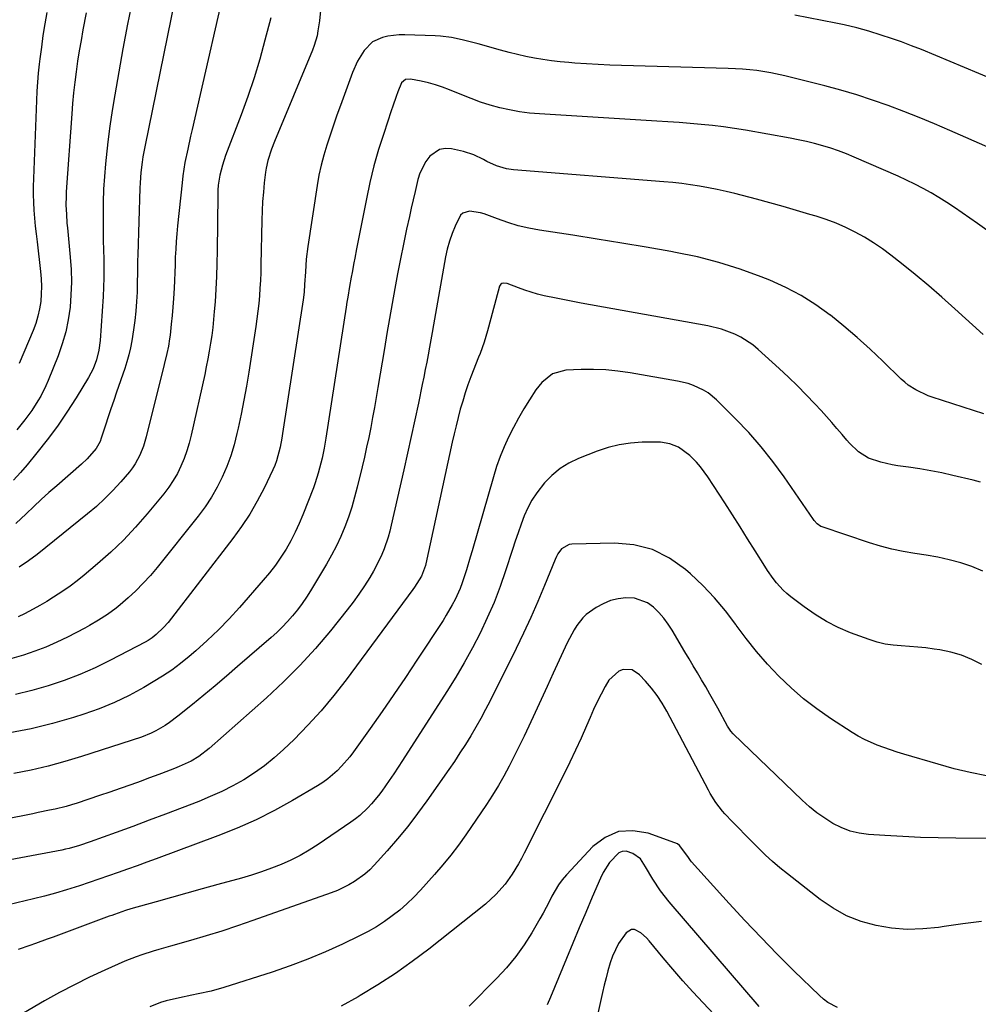
# Model space of a CAD drawing. Units: inches. Extents: x 1820424 to 1825653, y 426277 to 431630.
# Drawn here: x 1822880 to 1823215, y 429232 to 429576 of the extents above; entities that cross this region are included whole.
import ezdxf

# ---------------------------------------------------------------- set-up
doc = ezdxf.new("R2010")
doc.units = ezdxf.units.IN
doc.header["$MEASUREMENT"] = 0
doc.layers.add('7', color=7, linetype='Continuous')
doc.layers.add('8', color=7, linetype='Continuous')

msp = doc.modelspace()

# ---------------------------------------------------------------- linework, layer by layer
at = {"layer": '7', "color": 18}
for points in [[(1822953.91, 429597.52, 1888), (1822940.28, 429537.76, 1888), (1822939.76, 429535.45, 1888), (1822938.74, 429530.81, 1888), (1822937.79, 429526.17, 1888), (1822937.06, 429521.48, 1888), (1822936.77, 429519.13, 1888), (1822935.18, 429504, 1888), (1822934.93, 429501.29, 1888), (1822934.71, 429498.57, 1888), (1822934.54, 429495.85, 1888), (1822934.41, 429493.12, 1888), (1822934.31, 429490.4, 1888), (1822934.2, 429487.67, 1888), (1822934.08, 429484.94, 1888), (1822933.95, 429482.22, 1888), (1822933.76, 429478.64, 1888), (1822933.55, 429475.63, 1888), (1822933.28, 429472.63, 1888), (1822932.97, 429469.64, 1888), (1822932.55, 429465.85, 1888), (1822932.38, 429464.54, 1888), (1822931.97, 429461.93, 1888), (1822931.44, 429459.34, 1888), (1822930.53, 429455.48, 1888), (1822924.22, 429430.25, 1888), (1822923.76, 429428.6, 1888), (1822923.25, 429426.96, 1888), (1822922, 429423.77, 1888), (1822920.39, 429420.76, 1888), (1822919.42, 429419.36, 1888), (1822918.36, 429418.02, 1888), (1822915.32, 429414.48, 1888), (1822912.6, 429411.49, 1888), (1822909.78, 429408.61, 1888), (1822906.81, 429405.88, 1888), (1822903.73, 429403.25, 1888), (1822889.14, 429391.48, 1888), (1822886.1, 429389.11, 1888), (1822883.01, 429386.83, 1888), (1822879.84, 429384.66, 1888)], [(1822919.38, 429583.13, 1892), (1822917.67, 429574.56, 1892), (1822916.07, 429565.96, 1892), (1822913.23, 429549.86, 1892), (1822912.33, 429544.39, 1892), (1822911.51, 429538.9, 1892), (1822910.82, 429533.4, 1892), (1822910.21, 429527.89, 1892), (1822910, 429525.77, 1892), (1822909.62, 429521.3, 1892), (1822909.34, 429516.84, 1892), (1822909.19, 429512.36, 1892), (1822909.13, 429507.88, 1892), (1822909.14, 429505.44, 1892), (1822909.16, 429502.18, 1892), (1822909.2, 429498.92, 1892), (1822909.27, 429495.66, 1892), (1822909.36, 429492.4, 1892), (1822909.42, 429489.14, 1892), (1822909.41, 429485.88, 1892), (1822909.31, 429482.62, 1892), (1822909.14, 429479.36, 1892), (1822908.14, 429463.93, 1892), (1822907.71, 429460.54, 1892), (1822906.89, 429457.21, 1892), (1822905.68, 429454.01, 1892), (1822904.08, 429450.99, 1892), (1822899.7, 429443.82, 1892), (1822896.5, 429438.84, 1892), (1822893.17, 429433.96, 1892), (1822889.64, 429429.23, 1892), (1822885.97, 429424.59, 1892), (1822882.59, 429420.49, 1892), (1822880.25, 429417.74, 1892), (1822877.85, 429415.04, 1892)], [(1822985.22, 429579.33, 1884), (1822984.82, 429575.8, 1884), (1822984.3, 429572.29, 1884), (1822983.96, 429570.55, 1884), (1822982.99, 429567.16, 1884), (1822982.37, 429565.5, 1884), (1822969.1, 429533.48, 1884), (1822968.07, 429530.88, 1884), (1822966.75, 429526.92, 1884), (1822966.16, 429524.21, 1884), (1822965.96, 429522.84, 1884), (1822965.53, 429519.1, 1884), (1822965.21, 429515.85, 1884), (1822964.95, 429512.58, 1884), (1822964.78, 429509.32, 1884), (1822964.67, 429506.05, 1884), (1822964.36, 429490.36, 1884), (1822964.28, 429487.66, 1884), (1822964.17, 429484.97, 1884), (1822964.02, 429482.27, 1884), (1822963.84, 429479.58, 1884), (1822963.6, 429476.89, 1884), (1822963.31, 429474.21, 1884), (1822962.97, 429471.54, 1884), (1822962.58, 429468.87, 1884), (1822960.07, 429452.85, 1884), (1822959.26, 429447.92, 1884), (1822958.38, 429443.01, 1884), (1822957.4, 429438.11, 1884), (1822956.37, 429433.23, 1884), (1822955.95, 429431.35, 1884), (1822954.96, 429427.45, 1884), (1822953.8, 429423.61, 1884), (1822952.4, 429419.85, 1884), (1822950.84, 429416.15, 1884), (1822949.03, 429412.57, 1884), (1822947.05, 429409.08, 1884), (1822944.83, 429405.76, 1884), (1822942.43, 429402.53, 1884), (1822928.06, 429384.56, 1884), (1822925.68, 429381.74, 1884), (1822923.2, 429379.01, 1884), (1822920.58, 429376.41, 1884), (1822917.87, 429373.91, 1884), (1822915.09, 429371.49, 1884), (1822913.67, 429370.3, 1884), (1822910.7, 429368.08, 1884), (1822907.57, 429366.08, 1884), (1822904.36, 429364.23, 1884), (1822902.72, 429363.35, 1884), (1822896.66, 429360.19, 1884), (1822892.91, 429358.37, 1884), (1822889.11, 429356.68, 1884), (1822885.22, 429355.21, 1884), (1822881.28, 429353.87, 1884), (1822877.27, 429352.75, 1884)], [(1822903.21, 429578.49, 1894), (1822902.08, 429572.56, 1894), (1822901.42, 429568.91, 1894), (1822900.79, 429565.26, 1894), (1822900.22, 429561.59, 1894), (1822899.68, 429557.92, 1894), (1822899.21, 429554.24, 1894), (1822898.79, 429550.56, 1894), (1822898.45, 429546.87, 1894), (1822898.16, 429543.17, 1894), (1822896.28, 429515.95, 1894), (1822896.2, 429514.38, 1894), (1822896.17, 429511.23, 1894), (1822896.3, 429508.09, 1894), (1822896.52, 429504.95, 1894), (1822896.66, 429503.38, 1894), (1822897.65, 429493.1, 1894), (1822897.95, 429488.71, 1894), (1822898.06, 429484.32, 1894), (1822897.91, 429479.93, 1894), (1822897.58, 429475.55, 1894), (1822896.94, 429471.2, 1894), (1822896.06, 429466.92, 1894), (1822894.84, 429462.72, 1894), (1822893.39, 429458.57, 1894), (1822889.93, 429449.88, 1894), (1822889.15, 429448.05, 1894), (1822887.36, 429444.5, 1894), (1822886.36, 429442.77, 1894), (1822884.18, 429439.44, 1894), (1822881.82, 429436.22, 1894), (1822878.98, 429432.68, 1894)], [(1822967.77, 429576.82, 1886), (1822965.77, 429568.95, 1886), (1822963.96, 429562.33, 1886), (1822961.99, 429555.77, 1886), (1822959.8, 429549.28, 1886), (1822957.45, 429542.83, 1886), (1822952, 429528.67, 1886), (1822950.85, 429525.28, 1886), (1822949.99, 429521.81, 1886), (1822949.43, 429518.28, 1886), (1822949.29, 429516.5, 1886), (1822949.22, 429514.72, 1886), (1822949.03, 429495.3, 1886), (1822948.94, 429490.82, 1886), (1822948.8, 429486.35, 1886), (1822948.57, 429481.88, 1886), (1822948.29, 429477.41, 1886), (1822948.04, 429474.02, 1886), (1822947.8, 429471.25, 1886), (1822947.51, 429468.49, 1886), (1822947.16, 429465.73, 1886), (1822946.75, 429462.98, 1886), (1822946.29, 429460.24, 1886), (1822945.8, 429457.5, 1886), (1822945.25, 429454.77, 1886), (1822944.68, 429452.05, 1886), (1822939.97, 429430.81, 1886), (1822939.27, 429428.03, 1886), (1822938.45, 429425.29, 1886), (1822937.47, 429422.61, 1886), (1822936.38, 429419.96, 1886), (1822935.11, 429417.41, 1886), (1822933.71, 429414.93, 1886), (1822932.11, 429412.58, 1886), (1822930.38, 429410.31, 1886), (1822924.55, 429403.27, 1886), (1822920.48, 429398.63, 1886), (1822916.26, 429394.14, 1886), (1822911.8, 429389.89, 1886), (1822907.19, 429385.8, 1886), (1822902.51, 429381.87, 1886), (1822900.08, 429379.91, 1886), (1822897.59, 429378.01, 1886), (1822895.03, 429376.23, 1886), (1822891.82, 429374.13, 1886), (1822889.46, 429372.68, 1886), (1822887.07, 429371.28, 1886), (1822884.65, 429369.93, 1886), (1822881.62, 429368.32, 1886), (1822879.43, 429367.26, 1886)], [(1822889.49, 429578.68, 1896), (1822888.78, 429574.64, 1896), (1822888.12, 429570.58, 1896), (1822887.55, 429566.52, 1896), (1822887.02, 429562.44, 1896), (1822886.81, 429560.63, 1896), (1822886.47, 429557.45, 1896), (1822886.19, 429554.27, 1896), (1822885.98, 429551.09, 1896), (1822885.82, 429547.9, 1896), (1822884.77, 429520.55, 1896), (1822884.71, 429517.78, 1896), (1822884.71, 429515.01, 1896), (1822884.8, 429512.24, 1896), (1822884.96, 429509.47, 1896), (1822885.19, 429506.71, 1896), (1822885.44, 429503.95, 1896), (1822885.73, 429501.19, 1896), (1822886.04, 429498.43, 1896), (1822887.3, 429488.1, 1896), (1822887.52, 429485.47, 1896), (1822887.62, 429482.84, 1896), (1822887.53, 429480.21, 1896), (1822887.32, 429477.57, 1896), (1822886.9, 429474.97, 1896), (1822886.34, 429472.41, 1896), (1822885.57, 429469.9, 1896), (1822884.65, 429467.42, 1896), (1822879.78, 429455.85, 1896)], [(1823225.51, 429553.17, 1884), (1823195.33, 429565.67, 1884), (1823191.86, 429567.05, 1884), (1823188.37, 429568.37, 1884), (1823184.84, 429569.59, 1884), (1823181.29, 429570.75, 1884), (1823176.99, 429572.08, 1884), (1823172.71, 429573.31, 1884), (1823168.38, 429574.35, 1884), (1823165.48, 429574.95, 1884), (1823151.08, 429577.76, 1884)], [(1823219.38, 429531.2, 1882), (1823205.3, 429537.4, 1882), (1823199.96, 429539.7, 1882), (1823194.59, 429541.92, 1882), (1823189.18, 429544.05, 1882), (1823183.75, 429546.11, 1882), (1823178.27, 429548.03, 1882), (1823172.75, 429549.84, 1882), (1823167.18, 429551.47, 1882), (1823161.57, 429552.98, 1882), (1823147.6, 429556.52, 1882), (1823142.72, 429557.58, 1882), (1823137.78, 429558.33, 1882), (1823135.29, 429558.59, 1882), (1823132.8, 429558.81, 1882), (1823130.3, 429558.96, 1882), (1823127.8, 429559.06, 1882), (1823090.48, 429560.15, 1882), (1823086.39, 429560.29, 1882), (1823082.31, 429560.48, 1882), (1823078.22, 429560.71, 1882), (1823074.14, 429560.99, 1882), (1823072.04, 429561.15, 1882), (1823069.02, 429561.42, 1882), (1823066, 429561.76, 1882), (1823063, 429562.2, 1882), (1823060.01, 429562.7, 1882), (1823057.03, 429563.29, 1882), (1823054.06, 429563.94, 1882), (1823051.12, 429564.67, 1882), (1823048.19, 429565.46, 1882), (1823040.31, 429567.69, 1882), (1823036.6, 429568.68, 1882), (1823034.74, 429569.12, 1882), (1823030.98, 429569.89, 1882), (1823027.19, 429570.36, 1882), (1823025.28, 429570.47, 1882), (1823014.65, 429570.83, 1882), (1823012.67, 429570.81, 1882), (1823008.75, 429570.37, 1882), (1823006.81, 429569.94, 1882), (1823003.35, 429568.35, 1882), (1823000.41, 429565.36, 1882), (1822998.13, 429561.65, 1882), (1822996.36, 429557.68, 1882), (1822992.15, 429546.17, 1882), (1822990.91, 429542.72, 1882), (1822989.69, 429539.26, 1882), (1822988.51, 429535.79, 1882), (1822987.35, 429532.31, 1882), (1822986.3, 429528.81, 1882), (1822985.37, 429525.28, 1882), (1822984.62, 429521.7, 1882), (1822983.98, 429518.1, 1882), (1822980.77, 429496.81, 1882), (1822980.21, 429492.42, 1882), (1822979.88, 429488, 1882), (1822979.64, 429483.57, 1882), (1822979.42, 429480.88, 1882), (1822979.09, 429478.2, 1882), (1822971.94, 429431.45, 1882), (1822971.67, 429429.82, 1882), (1822971.05, 429426.57, 1882), (1822969.78, 429421.78, 1882), (1822969.18, 429420.25, 1882), (1822968.51, 429418.73, 1882), (1822965.43, 429412.32, 1882), (1822963.02, 429407.71, 1882), (1822960.44, 429403.21, 1882), (1822957.57, 429398.89, 1882), (1822954.53, 429394.68, 1882), (1822931.85, 429365.32, 1882), (1822930.32, 429363.51, 1882), (1822927.75, 429361.04, 1882), (1822926.36, 429359.94, 1882), (1822924.86, 429358.99, 1882), (1822923.82, 429358.42, 1882), (1822911.68, 429352.07, 1882), (1822906.39, 429349.48, 1882), (1822901.01, 429347.09, 1882), (1822895.52, 429345, 1882), (1822889.94, 429343.1, 1882), (1822884.26, 429341.52, 1882), (1822878.54, 429340.15, 1882)], [(1823216.93, 429466.04, 1878), (1823207.09, 429475.01, 1878), (1823202.52, 429479.09, 1878), (1823197.9, 429483.09, 1878), (1823193.2, 429487, 1878), (1823188.44, 429490.84, 1878), (1823184.66, 429493.83, 1878), (1823181.69, 429496.04, 1878), (1823178.64, 429498.13, 1878), (1823175.48, 429500.05, 1878), (1823172.24, 429501.84, 1878), (1823168.91, 429503.45, 1878), (1823165.52, 429504.94, 1878), (1823162.06, 429506.23, 1878), (1823158.54, 429507.39, 1878), (1823156.34, 429508.05, 1878), (1823151.68, 429509.43, 1878), (1823147.01, 429510.77, 1878), (1823142.32, 429512.06, 1878), (1823137.63, 429513.32, 1878), (1823130.1, 429515.3, 1878), (1823127.04, 429516.06, 1878), (1823123.97, 429516.77, 1878), (1823120.87, 429517.38, 1878), (1823117.77, 429517.94, 1878), (1823114.65, 429518.41, 1878), (1823111.52, 429518.83, 1878), (1823108.39, 429519.17, 1878), (1823105.25, 429519.45, 1878), (1823052.64, 429523.57, 1878), (1823050.21, 429523.92, 1878), (1823046.7, 429524.99, 1878), (1823043.38, 429526.58, 1878), (1823042.21, 429527.25, 1878), (1823038.79, 429528.88, 1878), (1823035.17, 429529.99, 1878), (1823031.02, 429530.94, 1878), (1823028.87, 429531.05, 1878), (1823026.86, 429530.74, 1878), (1823023.4, 429528.41, 1878), (1823022.03, 429526.56, 1878), (1823019.95, 429522.5, 1878), (1823019.25, 429520.3, 1878), (1823018.24, 429516.1, 1878), (1823017.56, 429513.17, 1878), (1823016.9, 429510.24, 1878), (1823016.26, 429507.31, 1878), (1823015.31, 429502.84, 1878), (1823014.23, 429497.66, 1878), (1823013.18, 429492.48, 1878), (1823012.17, 429487.29, 1878), (1823011.19, 429482.09, 1878), (1823011.19, 429482.06, 1878), (1823010.24, 429476.84, 1878), (1823009.31, 429471.61, 1878), (1823008.41, 429466.38, 1878), (1823007.53, 429461.15, 1878), (1823005.26, 429447.43, 1878), (1823004.67, 429443.94, 1878), (1823004.05, 429440.46, 1878), (1823003.41, 429436.98, 1878), (1823002.75, 429433.51, 1878), (1823002.04, 429430.05, 1878), (1823001.31, 429426.59, 1878), (1823000.54, 429423.14, 1878), (1822999.74, 429419.7, 1878), (1822998.05, 429412.64, 1878), (1822997.13, 429409.11, 1878), (1822996.11, 429405.61, 1878), (1822994.95, 429402.16, 1878), (1822993.69, 429398.74, 1878), (1822992.28, 429395.38, 1878), (1822990.76, 429392.08, 1878), (1822989.07, 429388.85, 1878), (1822987.27, 429385.69, 1878), (1822981.66, 429376.36, 1878), (1822980.23, 429374.09, 1878), (1822978.72, 429371.88, 1878), (1822977.11, 429369.74, 1878), (1822975.44, 429367.65, 1878), (1822973.66, 429365.64, 1878), (1822971.83, 429363.69, 1878), (1822969.91, 429361.83, 1878), (1822967.92, 429360.02, 1878), (1822956.19, 429349.85, 1878), (1822952.29, 429346.5, 1878), (1822948.37, 429343.18, 1878), (1822944.41, 429339.89, 1878), (1822940.43, 429336.64, 1878), (1822935.33, 429332.5, 1878), (1822932.37, 429330.27, 1878), (1822930.83, 429329.25, 1878), (1822927.64, 429327.37, 1878), (1822925.98, 429326.55, 1878), (1822922.54, 429325.22, 1878), (1822901.62, 429318.42, 1878), (1822895.77, 429316.66, 1878), (1822889.88, 429315.05, 1878), (1822883.93, 429313.68, 1878), (1822877.94, 429312.47, 1878)], [(1823217.16, 429438.31, 1876), (1823199.17, 429444.1, 1876), (1823197.68, 429444.63, 1876), (1823193.38, 429446.63, 1876), (1823190.73, 429448.35, 1876), (1823189.5, 429449.34, 1876), (1823188.33, 429450.4, 1876), (1823181.85, 429456.7, 1876), (1823177.41, 429460.88, 1876), (1823172.89, 429464.96, 1876), (1823168.24, 429468.9, 1876), (1823163.5, 429472.75, 1876), (1823163.44, 429472.8, 1876), (1823158.47, 429476.37, 1876), (1823153.33, 429479.64, 1876), (1823147.94, 429482.46, 1876), (1823142.36, 429484.98, 1876), (1823139.27, 429486.22, 1876), (1823131.95, 429488.9, 1876), (1823124.55, 429491.26, 1876), (1823117.01, 429493.16, 1876), (1823109.38, 429494.75, 1876), (1823107.66, 429495.06, 1876), (1823099.1, 429496.53, 1876), (1823090.54, 429497.98, 1876), (1823081.97, 429499.37, 1876), (1823073.39, 429500.72, 1876), (1823061.74, 429502.52, 1876), (1823058, 429503.22, 1876), (1823054.3, 429504.08, 1876), (1823050.66, 429505.18, 1876), (1823047.07, 429506.44, 1876), (1823042.46, 429508.23, 1876), (1823041.19, 429508.64, 1876), (1823037.26, 429509.18, 1876), (1823035, 429508.5, 1876), (1823034.17, 429507.71, 1876), (1823032.24, 429503.96, 1876), (1823031.18, 429501.33, 1876), (1823030.25, 429498.66, 1876), (1823029.52, 429495.93, 1876), (1823028.92, 429493.16, 1876), (1823024.7, 429469.38, 1876), (1823024.24, 429466.77, 1876), (1823023.77, 429464.16, 1876), (1823023.3, 429461.55, 1876), (1823022.83, 429458.94, 1876), (1823022.34, 429456.33, 1876), (1823021.84, 429453.73, 1876), (1823021.32, 429451.13, 1876), (1823020.79, 429448.53, 1876), (1823019.43, 429442.05, 1876), (1823018.19, 429436.21, 1876), (1823016.93, 429430.38, 1876), (1823015.65, 429424.56, 1876), (1823014.34, 429418.74, 1876), (1823009.95, 429399.31, 1876), (1823009.43, 429397.21, 1876), (1823008.85, 429395.13, 1876), (1823007.47, 429391.05, 1876), (1823006.66, 429389.05, 1876), (1823004.78, 429385.18, 1876), (1823003.73, 429383.3, 1876), (1823002.38, 429381.06, 1876), (1823000.54, 429378.13, 1876), (1822998.63, 429375.25, 1876), (1822996.6, 429372.45, 1876), (1822994.48, 429369.71, 1876), (1822988.65, 429362.43, 1876), (1822983.42, 429356.24, 1876), (1822977.98, 429350.23, 1876), (1822972.25, 429344.5, 1876), (1822966.33, 429338.96, 1876), (1822946.29, 429321.18, 1876), (1822942.61, 429318.38, 1876), (1822939.95, 429316.82, 1876), (1822935.75, 429314.87, 1876), (1822934.13, 429314.23, 1876), (1822929.61, 429312.49, 1876), (1822927.35, 429311.63, 1876), (1822925.08, 429310.79, 1876), (1822922.41, 429309.81, 1876), (1822918.8, 429308.5, 1876), (1822915.17, 429307.21, 1876), (1822911.54, 429305.96, 1876), (1822907.9, 429304.74, 1876), (1822900.02, 429302.12, 1876), (1822898.12, 429301.53, 1876), (1822896.2, 429300.97, 1876), (1822892.33, 429300.02, 1876), (1822890.38, 429299.6, 1876), (1822886.47, 429298.79, 1876), (1822884.52, 429298.4, 1876), (1822853.77, 429292.34, 1876)], [(1823215.99, 429414.36, 1874), (1823213.48, 429415.04, 1874), (1823206.29, 429416.74, 1874), (1823202.46, 429417.59, 1874), (1823198.62, 429418.36, 1874), (1823194.76, 429419.03, 1874), (1823190.89, 429419.62, 1874), (1823187.09, 429420.14, 1874), (1823185.11, 429420.47, 1874), (1823181.22, 429421.35, 1874), (1823176.89, 429422.76, 1874), (1823173.31, 429424.98, 1874), (1823170.24, 429427.96, 1874), (1823169.3, 429429.03, 1874), (1823167.59, 429431.09, 1874), (1823165.81, 429433.2, 1874), (1823164, 429435.29, 1874), (1823162.16, 429437.35, 1874), (1823160.29, 429439.39, 1874), (1823158.09, 429441.77, 1874), (1823155.07, 429444.94, 1874), (1823151.99, 429448.07, 1874), (1823148.84, 429451.11, 1874), (1823145.64, 429454.1, 1874), (1823138.26, 429460.81, 1874), (1823136.35, 429462.38, 1874), (1823132.25, 429465.07, 1874), (1823130.05, 429466.19, 1874), (1823125.42, 429467.93, 1874), (1823120.62, 429469.1, 1874), (1823076.35, 429477.02, 1874), (1823073.41, 429477.56, 1874), (1823070.48, 429478.12, 1874), (1823067.56, 429478.72, 1874), (1823063.43, 429479.6, 1874), (1823061.13, 429480.16, 1874), (1823056.62, 429481.54, 1874), (1823054.4, 429482.36, 1874), (1823050.44, 429483.89, 1874), (1823049.04, 429483.97, 1874), (1823048.62, 429483.83, 1874), (1823048.27, 429483.62, 1874), (1823048.02, 429483.3, 1874), (1823047.83, 429482.9, 1874), (1823043.98, 429468.64, 1874), (1823043.6, 429467.3, 1874), (1823042.37, 429463.32, 1874), (1823040.98, 429459.39, 1874), (1823040.48, 429458.09, 1874), (1823037.81, 429451.2, 1874), (1823036.77, 429448.41, 1874), (1823035.8, 429445.6, 1874), (1823034.91, 429442.76, 1874), (1823034.08, 429439.9, 1874), (1823033.31, 429437.02, 1874), (1823032.58, 429434.13, 1874), (1823031.9, 429431.23, 1874), (1823031.24, 429428.33, 1874), (1823022.05, 429385.82, 1874), (1823021.89, 429385.18, 1874), (1823020.51, 429381.51, 1874), (1823018.07, 429377.63, 1874), (1823017.46, 429376.78, 1874), (1822994.14, 429345.21, 1874), (1822989.89, 429339.74, 1874), (1822985.46, 429334.42, 1874), (1822980.78, 429329.33, 1874), (1822975.92, 429324.39, 1874), (1822972.25, 429320.84, 1874), (1822969, 429317.91, 1874), (1822965.62, 429315.15, 1874), (1822962.05, 429312.65, 1874), (1822958.36, 429310.31, 1874), (1822954.52, 429308.19, 1874), (1822950.62, 429306.2, 1874), (1822946.63, 429304.4, 1874), (1822942.58, 429302.73, 1874), (1822936.75, 429300.48, 1874), (1822931.01, 429298.29, 1874), (1822925.26, 429296.12, 1874), (1822919.5, 429293.98, 1874), (1822913.74, 429291.86, 1874), (1822904.62, 429288.54, 1874), (1822900.95, 429287.3, 1874), (1822897.22, 429286.25, 1874), (1822895.96, 429285.97, 1874), (1822894.69, 429285.71, 1874), (1822855.32, 429278.3, 1874)], [(1823216.78, 429383.3, 1872), (1823213, 429384.86, 1872), (1823209.09, 429386.17, 1872), (1823205.03, 429387.22, 1872), (1823201.05, 429388.13, 1872), (1823197.04, 429388.86, 1872), (1823193, 429389.48, 1872), (1823188.97, 429390.13, 1872), (1823184.98, 429390.94, 1872), (1823181.04, 429391.97, 1872), (1823177.14, 429393.16, 1872), (1823160.7, 429398.7, 1872), (1823160.22, 429398.89, 1872), (1823158.94, 429399.75, 1872), (1823157.88, 429400.91, 1872), (1823157.57, 429401.33, 1872), (1823147.34, 429416.22, 1872), (1823143.44, 429421.57, 1872), (1823139.34, 429426.76, 1872), (1823134.96, 429431.72, 1872), (1823130.38, 429436.51, 1872), (1823123.7, 429443.13, 1872), (1823120.75, 429445.58, 1872), (1823119.12, 429446.59, 1872), (1823115.63, 429448.22, 1872), (1823113.82, 429448.86, 1872), (1823110.07, 429449.76, 1872), (1823093.51, 429452.65, 1872), (1823089.23, 429453.25, 1872), (1823084.94, 429453.68, 1872), (1823080.63, 429453.83, 1872), (1823076.3, 429453.8, 1872), (1823070.97, 429453.6, 1872), (1823066.37, 429452.32, 1872), (1823062.54, 429449.25, 1872), (1823061.49, 429447.99, 1872), (1823060.53, 429446.65, 1872), (1823058.26, 429443.14, 1872), (1823056.3, 429439.98, 1872), (1823054.42, 429436.76, 1872), (1823052.66, 429433.49, 1872), (1823050.97, 429430.16, 1872), (1823049.44, 429426.77, 1872), (1823048.02, 429423.34, 1872), (1823046.78, 429419.83, 1872), (1823045.66, 429416.28, 1872), (1823038.18, 429390.31, 1872), (1823037.53, 429388.1, 1872), (1823036.22, 429383.7, 1872), (1823034.77, 429379.16, 1872), (1823034.03, 429377.19, 1872), (1823032.27, 429373.34, 1872), (1823031.28, 429371.47, 1872), (1823029.16, 429367.81, 1872), (1823028.03, 429366.02, 1872), (1823018.93, 429352.12, 1872), (1823014.94, 429346.1, 1872), (1823010.89, 429340.11, 1872), (1823006.76, 429334.17, 1872), (1823002.59, 429328.26, 1872), (1822996.71, 429320.07, 1872), (1822995.4, 429318.32, 1872), (1822992.57, 429315, 1872), (1822991.07, 429313.42, 1872), (1822987.8, 429310.55, 1872), (1822986.03, 429309.29, 1872), (1822984.19, 429308.12, 1872), (1822975.44, 429303.04, 1872), (1822969.1, 429299.57, 1872), (1822962.65, 429296.32, 1872), (1822956.04, 429293.4, 1872), (1822949.33, 429290.7, 1872), (1822927.73, 429282.65, 1872), (1822924.4, 429281.41, 1872), (1822921.06, 429280.19, 1872), (1822917.72, 429278.99, 1872), (1822914.38, 429277.79, 1872), (1822911.02, 429276.62, 1872), (1822907.66, 429275.46, 1872), (1822904.3, 429274.32, 1872), (1822900.93, 429273.2, 1872), (1822896.33, 429271.75, 1872), (1822892.52, 429270.62, 1872), (1822888.69, 429269.58, 1872), (1822884.84, 429268.61, 1872), (1822870.14, 429265.08, 1872)], [(1823218.1, 429311.7, 1868), (1823212.41, 429312.8, 1868), (1823206.77, 429314.15, 1868), (1823201.17, 429315.68, 1868), (1823189.24, 429319.21, 1868), (1823186.88, 429319.94, 1868), (1823182.21, 429321.52, 1868), (1823179.89, 429322.38, 1868), (1823175.4, 429324.37, 1868), (1823173.25, 429325.56, 1868), (1823171.14, 429326.83, 1868), (1823163.55, 429331.75, 1868), (1823158.76, 429335.09, 1868), (1823154.13, 429338.62, 1868), (1823149.75, 429342.45, 1868), (1823145.53, 429346.47, 1868), (1823141.53, 429350.74, 1868), (1823137.69, 429355.12, 1868), (1823134.06, 429359.69, 1868), (1823130.57, 429364.38, 1868), (1823130.42, 429364.59, 1868), (1823126.82, 429369.34, 1868), (1823123.01, 429373.91, 1868), (1823118.91, 429378.22, 1868), (1823114.6, 429382.34, 1868), (1823112.88, 429383.88, 1868), (1823107.26, 429387.84, 1868), (1823101.3, 429390.85, 1868), (1823094.81, 429392.42, 1868), (1823087.96, 429393.05, 1868), (1823073.13, 429392.68, 1868), (1823072.11, 429392.52, 1868), (1823069.52, 429391, 1868), (1823068.24, 429389.27, 1868), (1823067.72, 429388.34, 1868), (1823067.27, 429387.36, 1868), (1823063.52, 429378.18, 1868), (1823061.17, 429372.61, 1868), (1823058.75, 429367.08, 1868), (1823056.2, 429361.61, 1868), (1823053.57, 429356.17, 1868), (1823044.5, 429337.94, 1868), (1823042.89, 429334.81, 1868), (1823041.23, 429331.71, 1868), (1823039.5, 429328.64, 1868), (1823037.71, 429325.61, 1868), (1823035.86, 429322.62, 1868), (1823033.97, 429319.65, 1868), (1823032.01, 429316.72, 1868), (1823030.02, 429313.82, 1868), (1823022.4, 429302.96, 1868), (1823019.1, 429298.43, 1868), (1823015.69, 429293.98, 1868), (1823012.12, 429289.66, 1868), (1823008.45, 429285.42, 1868), (1823003.97, 429280.45, 1868), (1823002.4, 429278.83, 1868), (1823000.74, 429277.31, 1868), (1822997.1, 429274.65, 1868), (1822995.14, 429273.51, 1868), (1822991.08, 429271.54, 1868), (1822988.97, 429270.72, 1868), (1822961.52, 429261.01, 1868), (1822956.1, 429259.15, 1868), (1822950.66, 429257.36, 1868), (1822945.19, 429255.68, 1868), (1822939.69, 429254.06, 1868), (1822932.71, 429252.07, 1868), (1822928.67, 429250.9, 1868), (1822926.66, 429250.3, 1868), (1822922.66, 429249.04, 1868), (1822920.69, 429248.34, 1868), (1822916.8, 429246.77, 1868), (1822909.79, 429243.68, 1868), (1822904.41, 429241.2, 1868), (1822899.09, 429238.6, 1868), (1822893.86, 429235.82, 1868), (1822888.69, 429232.91, 1868), (1822875.98, 429225.48, 1868)], [(1823221.52, 429289.69, 1866), (1823207.45, 429289.82, 1866), (1823201.23, 429289.92, 1866), (1823195.01, 429290.1, 1866), (1823188.8, 429290.39, 1866), (1823182.59, 429290.75, 1866), (1823176.9, 429291.14, 1866), (1823173.61, 429291.59, 1866), (1823170.4, 429292.34, 1866), (1823167.33, 429293.53, 1866), (1823164.35, 429295, 1866), (1823161.52, 429296.81, 1866), (1823158.78, 429298.74, 1866), (1823156.18, 429300.86, 1866), (1823153.68, 429303.11, 1866), (1823129.54, 429326.4, 1866), (1823128.71, 429327.33, 1866), (1823127.59, 429329.08, 1866), (1823124.18, 429335.27, 1866), (1823122.79, 429337.78, 1866), (1823121.37, 429340.27, 1866), (1823119.93, 429342.74, 1866), (1823118.48, 429345.21, 1866), (1823117.01, 429347.66, 1866), (1823115.54, 429350.12, 1866), (1823114.08, 429352.59, 1866), (1823112.62, 429355.05, 1866), (1823108.19, 429362.57, 1866), (1823106.76, 429364.76, 1866), (1823105.21, 429366.86, 1866), (1823103.48, 429368.81, 1866), (1823101.62, 429370.66, 1866), (1823099.57, 429372.13, 1866), (1823094.99, 429373.79, 1866), (1823092.03, 429373.96, 1866), (1823089.25, 429373.6, 1866), (1823086.57, 429372.95, 1866), (1823084.03, 429371.87, 1866), (1823081.59, 429370.49, 1866), (1823078.15, 429368.03, 1866), (1823076.89, 429366.89, 1866), (1823074.78, 429364.2, 1866), (1823073.89, 429362.72, 1866), (1823072.23, 429359.68, 1866), (1823071.47, 429358.13, 1866), (1823068.68, 429352.11, 1866), (1823066.56, 429347.53, 1866), (1823064.44, 429342.95, 1866), (1823062.33, 429338.37, 1866), (1823060.22, 429333.78, 1866), (1823058.03, 429329.02, 1866), (1823056.38, 429325.49, 1866), (1823054.7, 429321.98, 1866), (1823052.97, 429318.49, 1866), (1823051.21, 429315.02, 1866), (1823049.36, 429311.59, 1866), (1823047.43, 429308.22, 1866), (1823045.38, 429304.91, 1866), (1823043.25, 429301.66, 1866), (1823036.04, 429291.06, 1866), (1823033.47, 429287.44, 1866), (1823030.8, 429283.91, 1866), (1823027.99, 429280.48, 1866), (1823025.09, 429277.13, 1866), (1823020.14, 429271.65, 1866), (1823017.83, 429269.23, 1866), (1823015.42, 429266.9, 1866), (1823012.89, 429264.72, 1866), (1823010.27, 429262.63, 1866), (1823007.53, 429260.69, 1866), (1823004.72, 429258.86, 1866), (1823001.82, 429257.21, 1866), (1822998.84, 429255.66, 1866), (1822992.93, 429252.81, 1866), (1822986.9, 429250.05, 1866), (1822980.79, 429247.47, 1866), (1822974.58, 429245.15, 1866), (1822968.31, 429243, 1866), (1822951.32, 429237.6, 1866), (1822946.94, 429236.36, 1866), (1822942.43, 429235.38, 1866), (1822940.22, 429234.96, 1866), (1822935.81, 429234.03, 1866), (1822931.23, 429232.91, 1866), (1822929.28, 429232.31, 1866), (1822925.49, 429230.8, 1866)], [(1823216.4, 429260.73, 1864), (1823209.87, 429259.91, 1864), (1823203.36, 429258.98, 1864), (1823201.32, 429258.66, 1864), (1823195.85, 429258.11, 1864), (1823190.39, 429257.96, 1864), (1823184.95, 429258.41, 1864), (1823179.51, 429259.25, 1864), (1823174.25, 429260.74, 1864), (1823169.2, 429262.69, 1864), (1823164.46, 429265.31, 1864), (1823159.93, 429268.37, 1864), (1823148.49, 429277.32, 1864), (1823145.87, 429279.44, 1864), (1823143.31, 429281.63, 1864), (1823140.84, 429283.91, 1864), (1823138.15, 429286.54, 1864), (1823135.91, 429288.8, 1864), (1823133.69, 429291.06, 1864), (1823131.46, 429293.33, 1864), (1823129.25, 429295.6, 1864), (1823126.58, 429298.35, 1864), (1823125.73, 429299.28, 1864), (1823123.42, 429302.27, 1864), (1823121.45, 429305.5, 1864), (1823120.84, 429306.61, 1864), (1823106.31, 429334.24, 1864), (1823104.69, 429337.04, 1864), (1823102.93, 429339.75, 1864), (1823100.97, 429342.31, 1864), (1823098.87, 429344.77, 1864), (1823096.79, 429347.02, 1864), (1823094.18, 429348.68, 1864), (1823091.1, 429348.84, 1864), (1823089.56, 429348.29, 1864), (1823086.07, 429345.14, 1864), (1823084.8, 429342.87, 1864), (1823083.37, 429340.21, 1864), (1823082, 429337.53, 1864), (1823080.71, 429334.81, 1864), (1823079.47, 429332.06, 1864), (1823078.2, 429329.09, 1864), (1823076.33, 429324.86, 1864), (1823074.41, 429320.65, 1864), (1823072.42, 429316.47, 1864), (1823070.38, 429312.32, 1864), (1823056.43, 429284.58, 1864), (1823055.45, 429282.71, 1864), (1823054.43, 429280.85, 1864), (1823052.23, 429277.23, 1864), (1823049.82, 429273.75, 1864), (1823046.54, 429270.09, 1864), (1823042.87, 429266.82, 1864), (1823023.02, 429251.04, 1864), (1823017.26, 429246.67, 1864), (1823011.36, 429242.47, 1864), (1823005.29, 429238.55, 1864), (1822999.09, 429234.81, 1864), (1822998.33, 429234.38, 1864), (1822992.38, 429231.06, 1864)], [(1823166.02, 429230.61, 1862), (1823162.66, 429232.39, 1862), (1823161.14, 429233.53, 1862), (1823159.7, 429234.78, 1862), (1823150.76, 429243.49, 1862), (1823144.96, 429249.25, 1862), (1823139.25, 429255.08, 1862), (1823133.65, 429261.02, 1862), (1823128.12, 429267.04, 1862), (1823114.99, 429281.62, 1862), (1823114.63, 429282.05, 1862), (1823113.69, 429283.43, 1862), (1823110.77, 429287.33, 1862), (1823109.99, 429287.82, 1862), (1823109.14, 429288.22, 1862), (1823099.74, 429291.6, 1862), (1823094.41, 429292.46, 1862), (1823089.37, 429292.15, 1862), (1823084.75, 429290.11, 1862), (1823080.4, 429286.91, 1862), (1823071.19, 429277.02, 1862), (1823069.73, 429275.3, 1862), (1823068.39, 429273.51, 1862), (1823066.15, 429269.61, 1862), (1823065.15, 429267.58, 1862), (1823063.03, 429263.58, 1862), (1823061.91, 429261.61, 1862), (1823059.09, 429256.77, 1862), (1823056.38, 429252.52, 1862), (1823053.47, 429248.41, 1862), (1823050.26, 429244.55, 1862), (1823046.84, 429240.84, 1862), (1823037.14, 429231.08, 1862)], [(1823126.39, 429224.39, 1858), (1823118.98, 429232.23, 1858), (1823115.41, 429236.08, 1858), (1823111.9, 429239.99, 1858), (1823108.47, 429243.97, 1858), (1823105.09, 429247.99, 1858), (1823100.17, 429253.99, 1858), (1823099.25, 429255, 1858), (1823097.21, 429256.78, 1858), (1823094.98, 429257.89, 1858), (1823093.94, 429257.93, 1858), (1823092.1, 429256.76, 1858), (1823089.46, 429252.95, 1858), (1823087.31, 429248.6, 1858), (1823086.5, 429246.29, 1858), (1823085.71, 429243.49, 1858), (1823085.04, 429240.97, 1858), (1823084.41, 429238.44, 1858), (1823083.81, 429235.9, 1858), (1823080.39, 429220.7, 1858)]]:
    msp.add_polyline3d(points, dxfattribs=at)
at = {"layer": '8', "color": 18}
for points in [[(1822936.94, 429596.54, 1890), (1822923.75, 429531.71, 1890), (1822923.1, 429528.12, 1890), (1822922.83, 429526.32, 1890), (1822922.4, 429522.7, 1890), (1822922.13, 429519.06, 1890), (1822922.04, 429517.24, 1890), (1822921.26, 429493.9, 1890), (1822921.2, 429491.77, 1890), (1822921.15, 429488.57, 1890), (1822921.12, 429486.43, 1890), (1822921.1, 429485.36, 1890), (1822921.01, 429480.86, 1890), (1822920.88, 429477.54, 1890), (1822920.65, 429474.23, 1890), (1822920.27, 429470.94, 1890), (1822919.81, 429467.66, 1890), (1822919.17, 429463.81, 1890), (1822918.7, 429461.35, 1890), (1822918.15, 429458.91, 1890), (1822917.48, 429456.5, 1890), (1822916.72, 429454.11, 1890), (1822913.85, 429445.8, 1890), (1822912.87, 429442.94, 1890), (1822911.9, 429440.08, 1890), (1822910.94, 429437.22, 1890), (1822909.99, 429434.35, 1890), (1822908.46, 429429.71, 1890), (1822908.08, 429428.63, 1890), (1822906.77, 429426.1, 1890), (1822903.57, 429422.54, 1890), (1822901.6, 429420.71, 1890), (1822892.93, 429413.14, 1890), (1822890.22, 429410.73, 1890), (1822887.53, 429408.3, 1890), (1822884.87, 429405.83, 1890), (1822882.24, 429403.34, 1890), (1822878.63, 429399.87, 1890)], [(1823218.26, 429502.54, 1880), (1823215.03, 429504.85, 1880), (1823209.57, 429508.64, 1880), (1823206.91, 429510.44, 1880), (1823204.21, 429512.2, 1880), (1823201.48, 429513.91, 1880), (1823198.72, 429515.56, 1880), (1823195.92, 429517.14, 1880), (1823193.08, 429518.65, 1880), (1823190.18, 429520.05, 1880), (1823187.25, 429521.38, 1880), (1823171.83, 429528.06, 1880), (1823169.12, 429529.17, 1880), (1823166.39, 429530.22, 1880), (1823163.62, 429531.17, 1880), (1823160.82, 429532.04, 1880), (1823158, 429532.82, 1880), (1823155.16, 429533.54, 1880), (1823152.3, 429534.16, 1880), (1823149.42, 429534.71, 1880), (1823133.85, 429537.45, 1880), (1823130, 429538.08, 1880), (1823126.14, 429538.64, 1880), (1823122.27, 429539.1, 1880), (1823118.38, 429539.49, 1880), (1823114.49, 429539.82, 1880), (1823110.6, 429540.13, 1880), (1823106.71, 429540.4, 1880), (1823102.82, 429540.66, 1880), (1823061.73, 429543.18, 1880), (1823058.24, 429543.5, 1880), (1823054.76, 429543.94, 1880), (1823051.32, 429544.58, 1880), (1823047.9, 429545.35, 1880), (1823044.52, 429546.29, 1880), (1823041.17, 429547.33, 1880), (1823037.87, 429548.52, 1880), (1823034.6, 429549.8, 1880), (1823030.26, 429551.62, 1880), (1823027.85, 429552.54, 1880), (1823025.42, 429553.36, 1880), (1823022.95, 429554.04, 1880), (1823020.44, 429554.62, 1880), (1823016.61, 429555.39, 1880), (1823014.9, 429555.17, 1880), (1823013.53, 429554.01, 1880), (1823012.22, 429550.86, 1880), (1823011.64, 429549.22, 1880), (1823010.5, 429545.95, 1880), (1823009.95, 429544.31, 1880), (1823007.28, 429536.34, 1880), (1823005.5, 429530.68, 1880), (1823003.87, 429524.99, 1880), (1823002.47, 429519.23, 1880), (1823001.22, 429513.44, 1880), (1822997.8, 429496.04, 1880), (1822997.16, 429492.72, 1880), (1822996.85, 429491.06, 1880), (1822996.24, 429487.74, 1880), (1822995.94, 429486.08, 1880), (1822995.33, 429482.77, 1880), (1822994.69, 429479.12, 1880), (1822994.4, 429477.37, 1880), (1822994.12, 429475.62, 1880), (1822987.03, 429429.77, 1880), (1822986.44, 429426.27, 1880), (1822985.75, 429422.79, 1880), (1822984.88, 429419.27, 1880), (1822984.4, 429417.53, 1880), (1822983.3, 429414.09, 1880), (1822982.68, 429412.39, 1880), (1822979.06, 429402.97, 1880), (1822977.77, 429399.87, 1880), (1822976.38, 429396.83, 1880), (1822974.83, 429393.87, 1880), (1822973.16, 429390.97, 1880), (1822973.14, 429390.93, 1880), (1822971.31, 429388.09, 1880), (1822969.39, 429385.32, 1880), (1822967.32, 429382.66, 1880), (1822965.17, 429380.07, 1880), (1822956.83, 429370.57, 1880), (1822953.19, 429366.59, 1880), (1822949.45, 429362.73, 1880), (1822945.54, 429359.02, 1880), (1822941.53, 429355.42, 1880), (1822939.2, 429353.43, 1880), (1822936.21, 429350.99, 1880), (1822933.14, 429348.67, 1880), (1822929.95, 429346.52, 1880), (1822926.68, 429344.48, 1880), (1822923.37, 429342.54, 1880), (1822918.3, 429339.79, 1880), (1822913.13, 429337.28, 1880), (1822907.8, 429335.13, 1880), (1822902.37, 429333.21, 1880), (1822898.78, 429332.08, 1880), (1822891.42, 429329.98, 1880), (1822884.01, 429328.13, 1880), (1822876.52, 429326.67, 1880)], [(1823216.5, 429350.65, 1870), (1823212.99, 429352.36, 1870), (1823209.4, 429353.81, 1870), (1823205.67, 429354.87, 1870), (1823201.85, 429355.67, 1870), (1823199.78, 429355.99, 1870), (1823196.92, 429356.38, 1870), (1823194.06, 429356.71, 1870), (1823191.18, 429356.93, 1870), (1823188.3, 429357.09, 1870), (1823185.44, 429357.33, 1870), (1823182.62, 429357.76, 1870), (1823179.85, 429358.44, 1870), (1823177.12, 429359.31, 1870), (1823170.6, 429361.72, 1870), (1823166.28, 429363.54, 1870), (1823162.11, 429365.61, 1870), (1823158.14, 429368.04, 1870), (1823154.3, 429370.72, 1870), (1823149.63, 429374.3, 1870), (1823148.28, 429375.42, 1870), (1823146.98, 429376.61, 1870), (1823144.62, 429379.22, 1870), (1823143.55, 429380.62, 1870), (1823141.51, 429383.5, 1870), (1823140.55, 429384.98, 1870), (1823137.2, 429390.39, 1870), (1823134.58, 429394.59, 1870), (1823131.94, 429398.77, 1870), (1823129.27, 429402.94, 1870), (1823126.59, 429407.1, 1870), (1823120.69, 429416.21, 1870), (1823118.11, 429419.75, 1870), (1823116.67, 429421.39, 1870), (1823114.39, 429423.73, 1870), (1823110.4, 429426.57, 1870), (1823107.34, 429427.77, 1870), (1823104.13, 429428.35, 1870), (1823102.49, 429428.42, 1870), (1823097.67, 429428.33, 1870), (1823093.65, 429428.04, 1870), (1823089.68, 429427.47, 1870), (1823085.79, 429426.48, 1870), (1823081.96, 429425.2, 1870), (1823075.41, 429422.62, 1870), (1823072.08, 429421.01, 1870), (1823068.96, 429419.11, 1870), (1823066.15, 429416.76, 1870), (1823063.55, 429414.13, 1870), (1823060.84, 429410.7, 1870), (1823059.13, 429408.13, 1870), (1823057.7, 429405.4, 1870), (1823056.45, 429402.56, 1870), (1823055.35, 429399.63, 1870), (1823054.29, 429396.69, 1870), (1823053.28, 429393.74, 1870), (1823052.3, 429390.77, 1870), (1823049.92, 429383.41, 1870), (1823047.99, 429377.84, 1870), (1823045.89, 429372.34, 1870), (1823043.53, 429366.94, 1870), (1823041.02, 429361.61, 1870), (1823038.29, 429356.37, 1870), (1823035.45, 429351.2, 1870), (1823032.46, 429346.13, 1870), (1823029.35, 429341.11, 1870), (1823013.89, 429317.04, 1870), (1823012.36, 429314.69, 1870), (1823010.8, 429312.36, 1870), (1823009.22, 429310.05, 1870), (1823006.58, 429306.31, 1870), (1823005.44, 429304.77, 1870), (1823002.99, 429301.82, 1870), (1823001.69, 429300.41, 1870), (1822998.9, 429297.79, 1870), (1822997.4, 429296.6, 1870), (1822995.85, 429295.47, 1870), (1822984.36, 429287.64, 1870), (1822981.26, 429285.66, 1870), (1822978.1, 429283.82, 1870), (1822974.82, 429282.17, 1870), (1822971.48, 429280.65, 1870), (1822968.05, 429279.31, 1870), (1822964.6, 429278.05, 1870), (1822961.1, 429276.92, 1870), (1822957.57, 429275.88, 1870), (1822949.24, 429273.61, 1870), (1822943.85, 429272.13, 1870), (1822938.46, 429270.63, 1870), (1822933.07, 429269.12, 1870), (1822927.69, 429267.6, 1870), (1822918.87, 429265.08, 1870), (1822916.95, 429264.51, 1870), (1822913.15, 429263.2, 1870), (1822912.21, 429262.85, 1870), (1822911.27, 429262.51, 1870), (1822891.66, 429255.23, 1870), (1822889.63, 429254.48, 1870), (1822885.54, 429253.04, 1870), (1822883.49, 429252.35, 1870), (1822879.41, 429250.9, 1870)], [(1823138.57, 429231.02, 1860), (1823107.16, 429267.6, 1860), (1823104.12, 429271.46, 1860), (1823101.41, 429275.56, 1860), (1823098.87, 429279.79, 1860), (1823097.05, 429282.6, 1860), (1823094.47, 429284.54, 1860), (1823092.08, 429285.25, 1860), (1823090.72, 429285.22, 1860), (1823089.47, 429284.67, 1860), (1823086.31, 429281.38, 1860), (1823084.04, 429277.8, 1860), (1823083.11, 429275.89, 1860), (1823080.23, 429269.17, 1860), (1823077.95, 429263.83, 1860), (1823075.7, 429258.49, 1860), (1823073.46, 429253.14, 1860), (1823071.24, 429247.79, 1860), (1823065.66, 429234.25, 1860), (1823064.5, 429231.55, 1860)]]:
    msp.add_polyline3d(points, dxfattribs=at)

doc.saveas('drawing.dxf')
